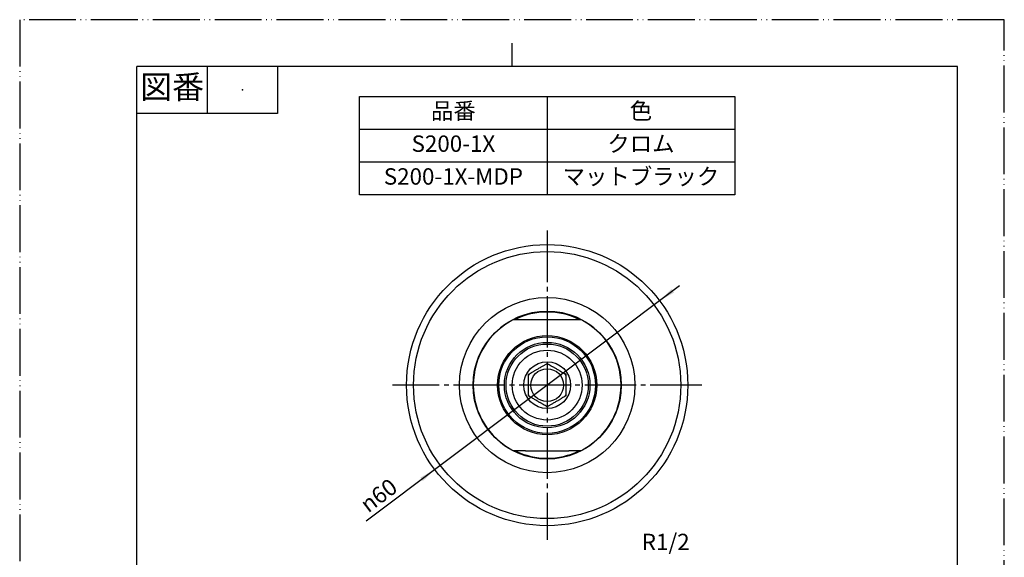
# Model space of a CAD drawing. Units: millimetres. Extents: x 0 to 210, y 0 to 297.
# Drawn here: x 0 to 210, y 182 to 297 of the extents above; entities that cross this region are included whole.
import ezdxf

# ---------------------------------------------------------------- set-up
doc = ezdxf.new("R2010")
doc.units = ezdxf.units.MM
doc.linetypes.add('DASH_CENTER', pattern=[14, 11, -1, 1, -1])
doc.linetypes.add('PHANTOM', pattern=[13, 10, -1, 0, -1, 0, -1])
doc.layers.add('1', color=7, linetype='Continuous')
doc.styles.add('CONVERTER_11', font='MS Mincho.ttf', dxfattribs={"width": 0.89})
doc.styles.add('CONVERTER_12', font='txt.shx', dxfattribs={"width": 0.9})

# ---------------------------------------------------------------- blocks, each defined once
blk = doc.blocks.new('開示A4')
at = {"layer": '1', "color": 4, "linetype": 'PHANTOM'}
for p, q in [((210, 297), (0, 297)), ((0, 297), (0, 0)), ((210, 0), (210, 297))]:
    blk.add_line(p, q, dxfattribs=at)
at = {"layer": '1', "color": 2, "linetype": 'Continuous'}
for p, q in [((105, 287), (105, 292)), ((40, 287), (40, 277)), ((55, 287), (55, 277)), ((55, 277), (25, 277))]:
    blk.add_line(p, q, dxfattribs=at)
at = {"layer": '1', "color": 7, "linetype": 'Continuous'}
for p, q in [((25, 148.5), (25, 287)), ((105, 287), (25, 287)), ((200, 287), (105, 287)), ((200, 148.5), (200, 287))]:
    blk.add_line(p, q, dxfattribs=at)
at = {"layer": '1', "color": 4}
blk.add_point((47.5, 282), dxfattribs=at)
at = {"layer": '1', "color": 2, "insert": (32.5, 282), "char_height": 5, "attachment_point": 5, "line_spacing_factor": 0.454545, "style": 'CONVERTER_11'}
blk.add_mtext('図番', dxfattribs=at)
blk = doc.blocks.new('開示A4枠')
at = {"layer": '1'}
blk.add_blockref('開示A4', (0, 0), dxfattribs=at)
blk = doc.blocks.new('95-31-31_2X1_9', base_point=(210, 0))
at = {"color": 7, "linetype": 'Continuous'}
for centre, start, end in [((112.5, 219), 90, 116.0459), ((112.5, 219), 64.0702, 90), ((112.5, 219), 244.0489, 295.964), ((112.5, 81), 90, 116.0459), ((112.5, 81), 64.0702, 90), ((112.5, 81), 244.0489, 295.964)]:
    blk.add_arc(centre, 15.6, start, end, dxfattribs=at)
blk = doc.blocks.new('37-468-_表面処理_', base_point=(7.5, -0.93))
at = {"color": 7, "linetype": 'Continuous'}
for p, q in [((82.7, 162.07), (82.5, 161.87)), ((82.5, 161.87), (82.5, 148.57)), ((82.7, 162.07), (112.5, 162.07)), ((112.5, 162.07), (142.3, 162.07)), ((142.5, 161.87), (142.3, 162.07)), ((142.5, 148.57), (142.5, 161.87)), ((83.5, 147.57), (112.5, 147.57)), ((112.5, 147.57), (141.5, 147.57))]:
    blk.add_line(p, q, dxfattribs=at)
for centre, radius in [((112.5, 219), 18.7), ((112.5, 219), 15.8), ((112.5, 81), 15.8)]:
    blk.add_circle(centre, radius, dxfattribs=at)
for centre, start, end in [((83.5, 148.57), 180, 270), ((141.5, 148.57), 270, 0)]:
    blk.add_arc(centre, 1, start, end, dxfattribs=at)
at = {"layer": '1', "color": 4, "linetype": 'PHANTOM'}
for p, q in [((112.5, 165.07), (112.5, 162.07)), ((112.5, 162.07), (112.5, 161.87)), ((112.5, 161.87), (112.5, 147.57)), ((112.5, 147.57), (112.5, 144.57))]:
    blk.add_line(p, q, dxfattribs=at)
at = {"layer": '1', "color": 7, "linetype": 'Continuous'}
for p, q in [((82.5, 161.87), (112.5, 161.87)), ((112.5, 161.87), (142.5, 161.87))]:
    blk.add_line(p, q, dxfattribs=at)
for centre, radius in [((112.5, 219), 30), ((112.5, 219), 28.5), ((112.5, 81), 30)]:
    blk.add_circle(centre, radius, dxfattribs=at)
blk = doc.blocks.new('33-477-C2', base_point=(60, 66.97))
at = {"color": 7, "linetype": 'Continuous'}
for p, q in [((106.5, 143.57), (106.5, 142.57)), ((118.5, 142.57), (118.5, 143.57))]:
    blk.add_line(p, q, dxfattribs=at)
for centre, radius in [((112.5, 219), 7.45), ((112.5, 219), 5), ((112.5, 219), 3.5), ((112.5, 81), 3.5)]:
    blk.add_circle(centre, radius, dxfattribs=at)
for start, end in [(87.266, 92.734), (147.266, 152.734), (27.266, 32.734), (207.266, 212.734), (327.266, 332.734), (267.266, 272.734)]:
    blk.add_arc((112.5, 219), 4.5, start, end, dxfattribs=at)
for points, knots in [([(108.5, 221.31), (108.64, 221.39), (108.92, 221.55), (109.27, 221.75), (109.56, 221.92), (109.78, 222.05), (110.02, 222.18), (110.28, 222.34), (110.57, 222.5), (110.89, 222.69), (111.22, 222.88), (111.51, 223.05), (111.78, 223.21), (112.03, 223.34), (112.26, 223.48), (112.42, 223.57), (112.5, 223.62)], [0, 0, 0, 0, 0.476214, 0.962671, 1.219863, 1.481214, 1.749146, 2.019367, 2.389808, 2.759658, 3.13782, 3.509801, 3.793632, 4.071899, 4.346966, 4.618802, 4.618802, 4.618802, 4.618802]), ([(112.5, 223.62), (112.64, 223.54), (112.92, 223.38), (113.27, 223.18), (113.56, 223.01), (113.78, 222.88), (114.02, 222.74), (114.28, 222.59), (114.57, 222.42), (114.89, 222.24), (115.22, 222.05), (115.51, 221.88), (115.78, 221.72), (116.03, 221.58), (116.26, 221.45), (116.42, 221.35), (116.5, 221.31)], [0, 0, 0, 0, 0.476214, 0.962671, 1.219863, 1.481214, 1.749146, 2.019367, 2.389808, 2.759658, 3.13782, 3.509801, 3.793632, 4.071899, 4.346966, 4.618802, 4.618802, 4.618802, 4.618802]), ([(108.5, 216.69), (108.5, 216.83), (108.5, 217.1), (108.5, 217.5), (108.5, 217.9), (108.5, 218.29), (108.5, 218.7), (108.5, 219.11), (108.5, 219.53), (108.5, 219.95), (108.5, 220.37), (108.5, 220.73), (108.5, 221.05), (108.5, 221.22), (108.5, 221.31)], [0, 0, 0, 0, 0.40655, 0.820493, 1.203692, 1.596057, 2.007492, 2.421672, 2.842334, 3.257952, 3.679614, 4.089798, 4.355802, 4.618802, 4.618802, 4.618802, 4.618802]), ([(116.5, 221.31), (116.5, 221.22), (116.5, 221.05), (116.5, 220.74), (116.5, 220.38), (116.5, 219.97), (116.5, 219.54), (116.5, 219.12), (116.5, 218.71), (116.5, 218.31), (116.5, 217.91), (116.5, 217.51), (116.5, 217.1), (116.5, 216.83), (116.5, 216.69)], [0, 0, 0, 0, 0.263006, 0.529004, 0.925841, 1.333531, 1.762589, 2.19713, 2.597579, 2.995575, 3.401779, 3.798309, 4.212262, 4.618802, 4.618802, 4.618802, 4.618802]), ([(112.5, 214.38), (112.36, 214.46), (112.08, 214.62), (111.73, 214.82), (111.44, 214.99), (111.22, 215.12), (110.98, 215.26), (110.72, 215.41), (110.43, 215.58), (110.11, 215.76), (109.78, 215.95), (109.49, 216.12), (109.22, 216.28), (108.97, 216.42), (108.74, 216.55), (108.58, 216.65), (108.5, 216.69)], [0, 0, 0, 0, 0.476214, 0.962671, 1.219863, 1.481214, 1.749146, 2.019367, 2.389808, 2.759658, 3.13782, 3.509801, 3.793632, 4.071899, 4.346966, 4.618802, 4.618802, 4.618802, 4.618802]), ([(116.5, 216.69), (116.36, 216.61), (116.08, 216.45), (115.73, 216.25), (115.44, 216.08), (115.22, 215.95), (114.98, 215.82), (114.72, 215.66), (114.43, 215.5), (114.11, 215.31), (113.78, 215.12), (113.49, 214.95), (113.22, 214.79), (112.97, 214.66), (112.74, 214.52), (112.58, 214.43), (112.5, 214.38)], [0, 0, 0, 0, 0.476214, 0.962671, 1.219863, 1.481214, 1.749146, 2.019367, 2.389808, 2.759658, 3.13782, 3.509801, 3.793632, 4.071899, 4.346966, 4.618802, 4.618802, 4.618802, 4.618802])]:
    blk.add_open_spline(points, degree=3, knots=knots, dxfattribs=at)
at = {"layer": '1', "color": 4, "linetype": 'DASH_CENTER'}
for p, q in [((112.5, 162.07), (112.5, 160.57)), ((112.5, 133.57), (112.5, 132.07))]:
    blk.add_line(p, q, dxfattribs=at)
at = {"layer": '1', "color": 2, "linetype": 'Continuous'}
for p, q in [((107.04, 143.57), (107.04, 142.57)), ((117.96, 142.57), (117.96, 143.57))]:
    blk.add_line(p, q, dxfattribs=at)
blk = doc.blocks.new('37-467-_表面処理_', base_point=(60, 50.91))
at = {"color": 7, "linetype": 'Continuous'}
for p, q in [((107.86, 233), (117.14, 233)), ((107.86, 205), (117.14, 205))]:
    blk.add_line(p, q, dxfattribs=at)
for start, end in [(117.266, 242.734), (297.266, 62.734)]:
    blk.add_arc((112.5, 219), 15.75, start, end, dxfattribs=at)
for points, knots in [([(105.28, 233), (105.3, 233), (105.34, 233), (105.43, 233), (105.56, 233), (105.76, 233), (106.04, 233), (106.39, 233), (106.76, 233), (107.12, 233), (107.49, 233), (107.73, 233), (107.86, 233)], [0, 0, 0, 0, 0.036993, 0.133275, 0.265403, 0.417971, 0.752884, 1.108159, 1.469792, 1.83478, 2.202304, 2.571891, 2.571891, 2.571891, 2.571891]), ([(117.14, 233), (117.27, 233), (117.51, 233), (117.88, 233), (118.25, 233), (118.61, 233), (118.96, 233), (119.24, 233), (119.44, 233), (119.57, 233), (119.66, 233), (119.7, 233), (119.72, 233)], [0, 0, 0, 0, 0.36985, 0.737878, 1.10366, 1.466459, 1.822852, 2.155828, 2.307094, 2.438648, 2.534687, 2.571891, 2.571891, 2.571891, 2.571891]), ([(107.86, 205), (107.73, 205), (107.49, 205), (107.12, 205), (106.75, 205), (106.39, 205), (106.04, 205), (105.76, 205), (105.56, 205), (105.43, 205), (105.34, 205), (105.3, 205), (105.28, 205)], [0, 0, 0, 0, 0.36985, 0.737878, 1.10366, 1.466459, 1.822852, 2.155828, 2.307094, 2.438648, 2.534687, 2.571891, 2.571891, 2.571891, 2.571891]), ([(119.72, 205), (119.7, 205), (119.66, 205), (119.57, 205), (119.44, 205), (119.24, 205), (118.96, 205), (118.61, 205), (118.24, 205), (117.88, 205), (117.51, 205), (117.27, 205), (117.14, 205)], [0, 0, 0, 0, 0.036993, 0.133275, 0.265403, 0.417971, 0.752884, 1.108159, 1.469792, 1.83478, 2.202304, 2.571891, 2.571891, 2.571891, 2.571891])]:
    blk.add_open_spline(points, degree=3, knots=knots, dxfattribs=at)
at = {"layer": '1', "color": 4, "linetype": 'PHANTOM'}
for p, q in [((112.5, 173.07), (112.5, 171.57)), ((112.5, 173.07), (112.5, 171.57)), ((112.5, 171.57), (112.5, 170.07)), ((112.5, 170.07), (112.5, 161.49)), ((112.5, 170.07), (112.5, 161.49)), ((112.5, 161.49), (112.5, 157.77)), ((112.5, 157.77), (112.5, 150.67)), ((112.5, 157.77), (112.5, 150.67)), ((112.5, 150.67), (112.5, 143.57))]:
    blk.add_line(p, q, dxfattribs=at)
at = {"layer": '1', "color": 7, "linetype": 'Continuous'}
for p, q in [((103.73, 171.57), (102.19, 170.07)), ((103.73, 171.57), (112.5, 171.57)), ((112.5, 171.57), (121.27, 171.57)), ((122.81, 170.07), (121.27, 171.57)), ((102.19, 170.07), (101.92, 162.07)), ((102.19, 170.07), (112.5, 170.07)), ((112.5, 170.07), (122.81, 170.07)), ((123.08, 162.07), (122.81, 170.07)), ((96.75, 147.57), (96.75, 144.07)), ((105.28, 147.57), (105.28, 143.57)), ((119.72, 143.57), (119.72, 147.57)), ((128.25, 144.07), (128.25, 147.57)), ((97.25, 143.57), (104.6, 143.57)), ((104.6, 143.57), (105.28, 143.57)), ((104.6, 143.57), (105.28, 143.57)), ((105.28, 143.57), (112.5, 143.57)), ((112.5, 143.57), (119.72, 143.57)), ((119.72, 143.57), (120.4, 143.57)), ((119.72, 143.57), (120.4, 143.57)), ((120.4, 143.57), (127.75, 143.57)), ((105.28, 95), (119.72, 95)), ((105.28, 67), (119.72, 67))]:
    blk.add_line(p, q, dxfattribs=at)
at = {"layer": '1', "color": 2, "linetype": 'Continuous'}
for p, q in [((103.38, 171.22), (103.08, 162.07)), ((121.92, 162.07), (121.62, 171.22)), ((109.35, 147.57), (105.28, 143.57)), ((119.72, 143.57), (115.65, 147.57))]:
    blk.add_line(p, q, dxfattribs=at)
at = {"layer": '1', "color": 2, "linetype": 'PHANTOM'}
blk.add_line((112.5, 143.57), (112.5, 142.07), dxfattribs=at)
at = {"layer": '1', "color": 4, "linetype": 'DASH_CENTER'}
blk.add_line((112.5, 143.57), (112.5, 142.07), dxfattribs=at)
at = {"layer": '1', "color": 7, "linetype": 'Continuous'}
for radius in [10.58, 10.31, 8.77]:
    blk.add_circle((112.5, 219), radius, dxfattribs=at)
at = {"layer": '1', "color": 2, "linetype": 'Continuous'}
blk.add_circle((112.5, 219), 9.12, dxfattribs=at)
at = {"layer": '1', "color": 7, "linetype": 'Continuous'}
for centre, radius, start, end in [((97.25, 144.07), 0.5, 180, 270), ((127.75, 144.07), 0.5, 270, 0), ((112.5, 81), 15.75, 117.266, 242.734), ((112.5, 81), 15.75, 297.266, 62.734)]:
    blk.add_arc(centre, radius, start, end, dxfattribs=at)
blk = doc.blocks.new('*D10')
at = {"layer": '1', "color": 2, "linetype": 'Continuous'}
blk.add_line((140.69, 240.17), (73.87, 189.99), dxfattribs=at)
at = {"layer": '1', "color": 2}
for points in [[(139.01, 239.49), (139.56, 238.75), (136.49, 237.02)], [(85.99, 198.51), (85.44, 199.25), (88.51, 200.98)]]:
    blk.add_solid(points, dxfattribs=at)
at = {"layer": '1', "color": 7, "insert": (74.33, 191.59), "char_height": 3.5, "attachment_point": 7, "rotation": 36.9067, "line_spacing_factor": 0.60024, "style": 'CONVERTER_12'}
blk.add_mtext('\\C7;{\\Fgdt;n}\\C7;60', dxfattribs=at)

msp = doc.modelspace()

# ---------------------------------------------------------------- linework, layer by layer
at = {"layer": '1', "color": 7, "linetype": 'Continuous'}
for p, q in [((72.5, 273.584), (72.5, 280.584)), ((72.5, 280.584), (112.5, 280.584)), ((112.5, 280.584), (152.5, 280.584)), ((152.5, 280.584), (152.5, 259.584)), ((72.5, 266.584), (72.5, 273.584)), ((72.5, 259.584), (72.5, 266.584)), ((112.5, 259.584), (72.5, 259.584)), ((152.5, 259.584), (112.5, 259.584))]:
    msp.add_line(p, q, dxfattribs=at)
at = {"layer": '1', "color": 2, "linetype": 'Continuous'}
for p, q in [((112.5, 280.584), (112.5, 259.584)), ((152.5, 273.584), (72.5, 273.584)), ((152.5, 266.584), (72.5, 266.584))]:
    msp.add_line(p, q, dxfattribs=at)
at = {"layer": '1', "color": 2, "linetype": 'DASH_CENTER'}
for p, q in [((112.5, 252), (112.5, 186)), ((145.5, 219), (79.5, 219))]:
    msp.add_line(p, q, dxfattribs=at)

# ---------------------------------------------------------------- block references
for name, p in [('開示A4枠', (0, 0)), ('95-31-31_2X1_9', (210, 0))]:
    msp.add_blockref(name, p)
at = {"layer": '1'}
for name, p in [('37-468-_表面処理_', (7.5, -0.935)), ('*D10', (0, 0)), ('37-467-_表面処理_', (60, 50.909)), ('33-477-C2', (60, 66.965))]:
    msp.add_blockref(name, p, dxfattribs=at)

# ---------------------------------------------------------------- texts
at = {"layer": '1', "color": 2, "char_height": 3.5, "attachment_point": 5, "line_spacing_factor": 0.545455, "style": 'CONVERTER_11'}
for s, insert in [('品番', (92.5, 277.084)), ('色', (132.5, 277.084))]:
    msp.add_mtext(s, dxfattribs=dict(at, insert=insert))
at = {"layer": '1', "color": 7, "char_height": 3.5, "attachment_point": 5}
for s, insert, line_spacing_factor, style in [('S200-1X', (92.5, 270.084), 0.720288, 'CONVERTER_12'), ('クロム', (132.5, 270.084), 0.545455, 'CONVERTER_11'), ('S200-1X-MDP', (92.5, 263.084), 0.720288, 'CONVERTER_12'), ('マットブラック', (132.5, 263.084), 0.545455, 'CONVERTER_11'), ('R1/2', (137.781, 185.065), 1.320528, 'CONVERTER_12')]:
    msp.add_mtext(s, dxfattribs=dict(at, insert=insert, line_spacing_factor=line_spacing_factor, style=style))

doc.saveas('drawing.dxf')
